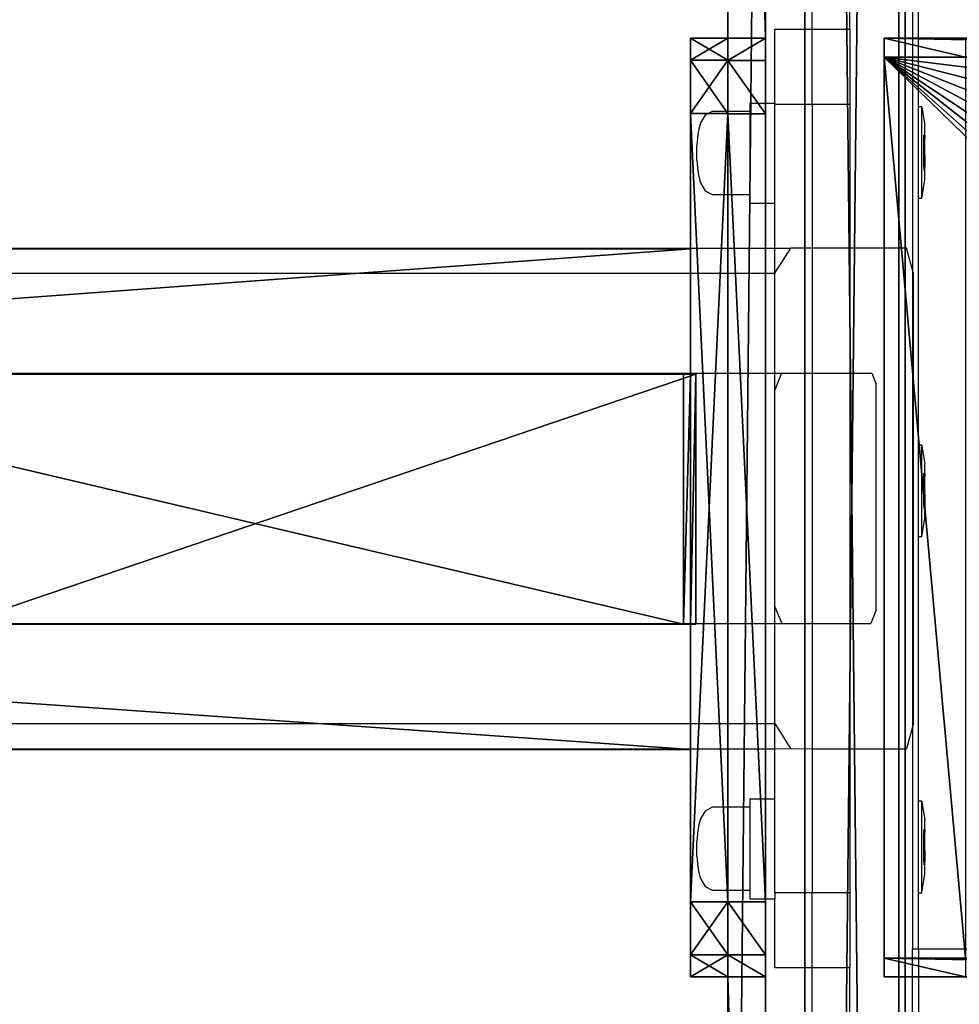
# Model space of a CAD drawing. Units: centimetres. Extents: x -1662 to 1660, y -904 to 901.
# Drawn here: x -1378 to -1363, y 30 to 46 of the extents above; entities that cross this region are included whole.
import ezdxf

# ---------------------------------------------------------------- set-up
doc = ezdxf.new("R2010")
doc.units = ezdxf.units.CM
doc.header["$LTSCALE"] = 2.54
doc.layers.get('0').update_dxf_attribs({"true_color": 0xff5454})
doc.layers.add('VP-EQ', color=7, linetype='Continuous', true_color=0x8a3492, plot=False)

# ---------------------------------------------------------------- blocks, each defined once
blk = doc.blocks.new('Grupuj_42')
at = {"color": 0}
mesh = blk.add_polyface(dxfattribs=at)
corners = [(0.351, 0.6, 0.351), (13.8, 0.6), (1.2, 0.6), (14.649, 0.6, 0.351), (0, 0.6, 1.2), (15, 0.6, 1.2), (0, 0.6, 39.099), (15, 0.6, 39.099), (0.351, 0.6, 39.948), (14.649, 0.6, 39.948), (13.8, 0.6, 40.299), (1.2, 0.6, 40.299)]
mesh.append_faces([[corners[k] for k in face] for face in [(0, 1, 2), (10, 8, 11)]], dxfattribs={"vtx0": -1, "color": 0})
mesh.append_faces([[corners[k] for k in face] for face in [(1, 0, 3), (3, 4, 5), (5, 6, 7), (7, 8, 9), (9, 8, 10)]], dxfattribs={"vtx0": -1, "vtx1": -1, "color": 0})
mesh.append_faces([[corners[k] for k in face] for face in [(3, 0, 4), (5, 4, 6), (7, 6, 8)]], dxfattribs={"vtx0": -1, "vtx2": -1, "color": 0})
mesh = blk.add_polyface(dxfattribs=at)
corners = [(0, 0, 1.2), (0.351, 0.6, 0.351), (0.351, 0, 0.351), (0, 0.6, 1.2)]
mesh.append_faces([[corners[k] for k in face] for face in [(0, 1, 2), (1, 0, 3)]], dxfattribs={"vtx0": -1, "color": 0})
mesh = blk.add_polyface(dxfattribs=at)
corners = [(0.351, 0, 39.948), (0, 0.6, 39.099), (0, 0, 39.099), (0.351, 0.6, 39.948)]
mesh.append_faces([[corners[k] for k in face] for face in [(0, 1, 2), (1, 0, 3)]], dxfattribs={"vtx0": -1, "color": 0})
mesh = blk.add_polyface(dxfattribs=at)
corners = [(0, 0, 39.099), (0, 0.6, 1.2), (0, 0, 1.2), (0, 0.6, 39.099)]
mesh.append_faces([[corners[k] for k in face] for face in [(0, 1, 2), (1, 0, 3)]], dxfattribs={"vtx0": -1, "color": 0})
mesh = blk.add_polyface(dxfattribs=at)
corners = [(1.2, 0.6), (0.351, 0, 0.351), (0.351, 0.6, 0.351), (1.2, 0)]
mesh.append_faces([[corners[k] for k in face] for face in [(0, 1, 2), (1, 0, 3)]], dxfattribs={"vtx0": -1, "color": 0})
mesh = blk.add_polyface(dxfattribs=at)
corners = [(1.2, 0, 40.299), (0.351, 0.6, 39.948), (0.351, 0, 39.948), (1.2, 0.6, 40.299)]
mesh.append_faces([[corners[k] for k in face] for face in [(0, 1, 2), (1, 0, 3)]], dxfattribs={"vtx0": -1, "color": 0})
mesh = blk.add_polyface(dxfattribs=at)
corners = [(13.8, 0, 40.299), (1.2, 0.6, 40.299), (1.2, 0, 40.299), (13.8, 0.6, 40.299)]
mesh.append_faces([[corners[k] for k in face] for face in [(0, 1, 2), (1, 0, 3)]], dxfattribs={"vtx0": -1, "color": 0})
mesh = blk.add_polyface(dxfattribs=at)
corners = [(13.8, 0.6), (1.2, 0), (1.2, 0.6), (13.8, 0)]
mesh.append_faces([[corners[k] for k in face] for face in [(0, 1, 2), (1, 0, 3)]], dxfattribs={"vtx0": -1, "color": 0})
mesh = blk.add_polyface(dxfattribs=at)
corners = [(14.649, 0, 39.948), (13.8, 0.6, 40.299), (13.8, 0, 40.299), (14.649, 0.6, 39.948)]
mesh.append_faces([[corners[k] for k in face] for face in [(0, 1, 2), (1, 0, 3)]], dxfattribs={"vtx0": -1, "color": 0})
mesh = blk.add_polyface(dxfattribs=at)
corners = [(14.649, 0.6, 0.351), (13.8, 0), (13.8, 0.6), (14.649, 0, 0.351)]
mesh.append_faces([[corners[k] for k in face] for face in [(0, 1, 2), (1, 0, 3)]], dxfattribs={"vtx0": -1, "color": 0})
mesh = blk.add_polyface(dxfattribs=at)
corners = [(15, 0.6, 39.099), (14.649, 0, 39.948), (15, 0, 39.099), (14.649, 0.6, 39.948)]
mesh.append_faces([[corners[k] for k in face] for face in [(0, 1, 2), (1, 0, 3)]], dxfattribs={"vtx0": -1, "color": 0})
mesh = blk.add_polyface(dxfattribs=at)
corners = [(14.649, 0.6, 0.351), (15, 0, 1.2), (14.649, 0, 0.351), (15, 0.6, 1.2)]
mesh.append_faces([[corners[k] for k in face] for face in [(0, 1, 2), (1, 0, 3)]], dxfattribs={"vtx0": -1, "color": 0})
mesh = blk.add_polyface(dxfattribs=at)
corners = [(15, 0.6, 1.2), (15, 0, 39.099), (15, 0, 1.2), (15, 0.6, 39.099)]
mesh.append_faces([[corners[k] for k in face] for face in [(0, 1, 2), (1, 0, 3)]], dxfattribs={"vtx0": -1, "color": 0})
mesh = blk.add_polyface(dxfattribs=at)
corners = [(13.8, 0), (0.351, 0, 0.351), (1.2, 0), (14.649, 0, 0.351), (0, 0, 1.2), (15, 0, 1.2), (15, 0, 39.099), (0, 0, 39.099), (14.649, 0, 39.948), (0.351, 0, 39.948), (13.8, 0, 40.299), (1.2, 0, 40.299)]
mesh.append_faces([[corners[k] for k in face] for face in [(0, 1, 2), (9, 10, 11)]], dxfattribs={"vtx0": -1, "color": 0})
mesh.append_faces([[corners[k] for k in face] for face in [(1, 3, 4), (4, 6, 7), (7, 8, 9)]], dxfattribs={"vtx0": -1, "vtx1": -1, "color": 0})
mesh.append_faces([[corners[k] for k in face] for face in [(1, 0, 3), (4, 3, 5), (4, 5, 6), (7, 6, 8), (9, 8, 10)]], dxfattribs={"vtx0": -1, "vtx2": -1, "color": 0})
blk = doc.blocks.new('Suma')
at = {"color": 0}
mesh = blk.add_polyface(dxfattribs=at)
corners = [(59, 0, 65.68), (0, 0.6, 65.68), (0, 0, 65.68), (59, 0.6, 65.68)]
mesh.append_faces([[corners[k] for k in face] for face in [(0, 1, 2), (1, 0, 3)]], dxfattribs={"vtx0": -1, "color": 0})
mesh = blk.add_polyface(dxfattribs=at)
corners = [(0, 0.6, 65.68), (22, 0.6, 20.92), (0, 0.6, 20.92), (37, 0.6, 20.92), (59, 0.6, 20.92), (59, 0.6, 65.68), (22.351, 0.6, 0.351), (35.793, 0.6), (23.2, 0.6), (36.646, 0.6, 0.351), (37, 0.6, 1.2), (22, 0.6, 1.2)]
mesh.append_faces([[corners[k] for k in face] for face in [(0, 1, 2), (4, 0, 5), (6, 7, 8)]], dxfattribs={"vtx0": -1, "color": 0})
mesh.append_faces([[corners[k] for k in face] for face in [(3, 0, 4), (7, 6, 9), (9, 6, 10), (10, 1, 3)]], dxfattribs={"vtx0": -1, "vtx1": -1, "color": 0})
mesh.append_faces([[corners[k] for k in face] for face in [(1, 0, 3)]], dxfattribs={"vtx0": -1, "vtx1": -1, "vtx2": -1, "color": 0})
mesh.append_faces([[corners[k] for k in face] for face in [(10, 6, 11), (10, 11, 1)]], dxfattribs={"vtx0": -1, "vtx2": -1, "color": 0})
mesh = blk.add_polyface(dxfattribs=at)
corners = [(22, 0.6, 20.92), (0, 0, 20.92), (0, 0.6, 20.92), (22, 0, 20.92)]
mesh.append_faces([[corners[k] for k in face] for face in [(0, 1, 2), (1, 0, 3)]], dxfattribs={"vtx0": -1, "color": 0})
mesh = blk.add_polyface(dxfattribs=at)
corners = [(22, 0, 20.92), (22, 0.6, 1.2), (22, 0, 1.2), (22, 0.6, 20.92)]
mesh.append_faces([[corners[k] for k in face] for face in [(0, 1, 2), (1, 0, 3)]], dxfattribs={"vtx0": -1, "color": 0})
mesh = blk.add_polyface(dxfattribs=at)
corners = [(22, 0, 1.2), (22.351, 0.6, 0.351), (22.351, 0, 0.351), (22, 0.6, 1.2)]
mesh.append_faces([[corners[k] for k in face] for face in [(0, 1, 2), (1, 0, 3)]], dxfattribs={"vtx0": -1, "color": 0})
mesh = blk.add_polyface(dxfattribs=at)
corners = [(23.2, 0.6), (22.351, 0, 0.351), (22.351, 0.6, 0.351), (23.2, 0)]
mesh.append_faces([[corners[k] for k in face] for face in [(0, 1, 2), (1, 0, 3)]], dxfattribs={"vtx0": -1, "color": 0})
mesh = blk.add_polyface(dxfattribs=at)
corners = [(35.793, 0.6), (23.2, 0), (23.2, 0.6), (35.793, 0)]
mesh.append_faces([[corners[k] for k in face] for face in [(0, 1, 2), (1, 0, 3)]], dxfattribs={"vtx0": -1, "color": 0})
mesh = blk.add_polyface(dxfattribs=at)
corners = [(36.646, 0.6, 0.351), (35.793, 0), (35.793, 0.6), (36.646, 0, 0.351)]
mesh.append_faces([[corners[k] for k in face] for face in [(0, 1, 2), (1, 0, 3)]], dxfattribs={"vtx0": -1, "color": 0})
mesh = blk.add_polyface(dxfattribs=at)
corners = [(36.646, 0.6, 0.351), (37, 0, 1.2), (36.646, 0, 0.351), (37, 0.6, 1.2)]
mesh.append_faces([[corners[k] for k in face] for face in [(0, 1, 2), (1, 0, 3)]], dxfattribs={"vtx0": -1, "color": 0})
mesh = blk.add_polyface(dxfattribs=at)
corners = [(59, 0.6, 20.92), (37, 0, 20.92), (37, 0.6, 20.92), (59, 0, 20.92)]
mesh.append_faces([[corners[k] for k in face] for face in [(0, 1, 2), (1, 0, 3)]], dxfattribs={"vtx0": -1, "color": 0})
mesh = blk.add_polyface(dxfattribs=at)
corners = [(37, 0.6, 1.2), (37, 0, 20.92), (37, 0, 1.2), (37, 0.6, 20.92)]
mesh.append_faces([[corners[k] for k in face] for face in [(0, 1, 2), (1, 0, 3)]], dxfattribs={"vtx0": -1, "color": 0})
mesh = blk.add_polyface(dxfattribs=at)
corners = [(36.646, 0, 0.351), (23.2, 0), (35.793, 0), (22.351, 0, 0.351), (37, 0, 1.2), (22, 0, 1.2), (37, 0, 20.92), (22, 0, 20.92), (59, 0, 20.92), (0, 0, 20.92), (59, 0, 65.68), (0, 0, 65.68)]
mesh.append_faces([[corners[k] for k in face] for face in [(0, 1, 2), (9, 10, 11)]], dxfattribs={"vtx0": -1, "color": 0})
mesh.append_faces([[corners[k] for k in face] for face in [(1, 0, 3), (3, 4, 5), (5, 6, 7), (7, 8, 9)]], dxfattribs={"vtx0": -1, "vtx1": -1, "color": 0})
mesh.append_faces([[corners[k] for k in face] for face in [(3, 0, 4), (5, 4, 6), (7, 6, 8), (9, 8, 10)]], dxfattribs={"vtx0": -1, "vtx2": -1, "color": 0})
blk = doc.blocks.new('Grupuj_12')
at = {"color": 0}
mesh = blk.add_polyface(dxfattribs=at)
corners = [(0, 0, 15), (0.3, 15.3, 15), (0, 15.3, 15), (0.3, 0.459, 15), (0.3, 0, 15), (14.7, 15.3, 15), (2.042, 1.062, 15), (3.834, 1.496, 15), (5.659, 1.758, 15), (7.5, 1.846, 15), (9.341, 1.758, 15), (11.166, 1.496, 15), (12.958, 1.062, 15), (14.7, 0.459, 15), (14.7, 0, 15), (15, 15.3, 15), (15, 0, 15)]
mesh.append_faces([[corners[k] for k in face] for face in [(0, 1, 2), (3, 0, 4), (15, 14, 16)]], dxfattribs={"vtx0": -1, "color": 0})
mesh.append_faces([[corners[k] for k in face] for face in [(5, 14, 15)]], dxfattribs={"vtx0": -1, "vtx1": -1, "color": 0})
mesh.append_faces([[corners[k] for k in face] for face in [(1, 0, 3)]], dxfattribs={"vtx0": -1, "vtx1": -1, "vtx2": -1, "color": 0})
mesh.append_faces([[corners[k] for k in face] for face in [(3, 5, 1), (5, 3, 6), (5, 6, 7), (5, 7, 8), (5, 8, 9), (5, 9, 10), (5, 10, 11), (5, 11, 12), (5, 12, 13), (5, 13, 14)]], dxfattribs={"vtx0": -1, "vtx2": -1, "color": 0})
mesh = blk.add_polyface(dxfattribs=at)
corners = [(0, 15.3, 15), (0.3, 15.3), (0, 15.3), (0.3, 15.3, 14.6), (0.3, 15.3, 15)]
mesh.append_faces([[corners[k] for k in face] for face in [(0, 1, 2), (3, 0, 4)]], dxfattribs={"vtx0": -1, "color": 0})
mesh.append_faces([[corners[k] for k in face] for face in [(1, 0, 3)]], dxfattribs={"vtx0": -1, "vtx1": -1, "color": 0})
mesh = blk.add_polyface(dxfattribs=at)
corners = [(0.3, 15.3), (0, 14), (0, 15.3), (0.3, 14)]
mesh.append_faces([[corners[k] for k in face] for face in [(0, 1, 2), (1, 0, 3)]], dxfattribs={"vtx0": -1, "color": 0})
mesh = blk.add_polyface(dxfattribs=at)
corners = [(0, 0, 15), (0, 14), (0, 0, 10), (0, 15.3, 15), (0, 15.3)]
mesh.append_faces([[corners[k] for k in face] for face in [(0, 1, 2), (1, 3, 4)]], dxfattribs={"vtx0": -1, "color": 0})
mesh.append_faces([[corners[k] for k in face] for face in [(1, 0, 3)]], dxfattribs={"vtx0": -1, "vtx2": -1, "color": 0})
mesh = blk.add_polyface(dxfattribs=at)
corners = [(14.7, 15.3, 14.6), (0.3, 14, 14.6), (0.3, 15.3, 14.6), (14.7, 14, 14.6)]
mesh.append_faces([[corners[k] for k in face] for face in [(0, 1, 2), (1, 0, 3)]], dxfattribs={"vtx0": -1, "color": 0})
mesh = blk.add_polyface(dxfattribs=at)
corners = [(14.7, 15.3), (0.3, 14), (0.3, 15.3), (14.7, 14)]
mesh.append_faces([[corners[k] for k in face] for face in [(0, 1, 2), (1, 0, 3)]], dxfattribs={"vtx0": -1, "color": 0})
mesh = blk.add_polyface(dxfattribs=at)
corners = [(0.3, 15.3, 14.6), (14.7, 15.3), (0.3, 15.3), (14.7, 15.3, 14.6)]
mesh.append_faces([[corners[k] for k in face] for face in [(0, 1, 2), (1, 0, 3)]], dxfattribs={"vtx0": -1, "color": 0})
mesh = blk.add_polyface(dxfattribs=at)
corners = [(0.3, 15.3), (0.3, 14, 14.6), (0.3, 14), (0.3, 15.3, 14.6)]
mesh.append_faces([[corners[k] for k in face] for face in [(0, 1, 2), (1, 0, 3)]], dxfattribs={"vtx0": -1, "color": 0})
mesh = blk.add_polyface(dxfattribs=at)
corners = [(14.7, 15.3, 14.6), (15, 15.3), (14.7, 15.3), (15, 15.3, 15), (14.7, 15.3, 15)]
mesh.append_faces([[corners[k] for k in face] for face in [(0, 1, 2), (3, 0, 4)]], dxfattribs={"vtx0": -1, "color": 0})
mesh.append_faces([[corners[k] for k in face] for face in [(1, 0, 3)]], dxfattribs={"vtx0": -1, "vtx1": -1, "color": 0})
mesh = blk.add_polyface(dxfattribs=at)
corners = [(14.7, 14, 14.6), (14.7, 15.3), (14.7, 14), (14.7, 15.3, 14.6)]
mesh.append_faces([[corners[k] for k in face] for face in [(0, 1, 2), (1, 0, 3)]], dxfattribs={"vtx0": -1, "color": 0})
mesh = blk.add_polyface(dxfattribs=at)
corners = [(15, 15.3), (14.7, 14), (14.7, 15.3), (15, 14)]
mesh.append_faces([[corners[k] for k in face] for face in [(0, 1, 2), (1, 0, 3)]], dxfattribs={"vtx0": -1, "color": 0})
mesh = blk.add_polyface(dxfattribs=at)
corners = [(15, 14), (15, 0, 15), (15, 0, 10), (15, 15.3, 15), (15, 15.3)]
mesh.append_faces([[corners[k] for k in face] for face in [(0, 1, 2), (3, 0, 4)]], dxfattribs={"vtx0": -1, "color": 0})
mesh.append_faces([[corners[k] for k in face] for face in [(1, 0, 3)]], dxfattribs={"vtx0": -1, "vtx1": -1, "color": 0})
blk = doc.blocks.new('Grupuj_48')
at = {"color": 9, "true_color": 0xc8c8c8}
blk.add_blockref('Grupuj_12', (17.472, 47.26, 29.566), dxfattribs=at)
blk = doc.blocks.new('Grupuj_17')
at = {"color": 0}
mesh = blk.add_polyface(dxfattribs=at)
corners = [(0.293, 1.2, 0.293), (142, 1.2), (1, 1.2), (142.707, 1.2, 0.293), (143, 1.2, 1), (0, 1.2, 1), (0, 1.2, 92), (143, 1.2, 92), (0.293, 1.2, 92.707), (142.707, 1.2, 92.707), (1, 1.2, 93), (142, 1.2, 93)]
mesh.append_faces([[corners[k] for k in face] for face in [(0, 1, 2), (9, 10, 11)]], dxfattribs={"vtx0": -1, "color": 0})
mesh.append_faces([[corners[k] for k in face] for face in [(1, 0, 3), (3, 0, 4), (4, 6, 7), (7, 8, 9)]], dxfattribs={"vtx0": -1, "vtx1": -1, "color": 0})
mesh.append_faces([[corners[k] for k in face] for face in [(4, 0, 5), (4, 5, 6), (7, 6, 8), (9, 8, 10)]], dxfattribs={"vtx0": -1, "vtx2": -1, "color": 0})
at = {"color": 18, "true_color": 0x010101}
mesh = blk.add_polyface(dxfattribs=at)
corners = [(142, 1.2), (1, -0.3), (1, 1.2), (142, -0.3)]
mesh.append_faces([[corners[k] for k in face] for face in [(0, 1, 2), (1, 0, 3)]], dxfattribs={"vtx0": -1, "color": 18})
mesh = blk.add_polyface(dxfattribs=at)
corners = [(142, -0.3, 93), (1, 1.2, 93), (1, -0.3, 93), (142, 1.2, 93)]
mesh.append_faces([[corners[k] for k in face] for face in [(0, 1, 2), (1, 0, 3)]], dxfattribs={"vtx0": -1, "color": 18})
at = {"color": 0}
mesh = blk.add_polyface(dxfattribs=at)
corners = [(142.707, -0.3, 0.293), (1, -0.3), (142, -0.3), (0.293, -0.3, 0.293), (143, -0.3, 1), (0, -0.3, 1), (143, -0.3, 92), (0, -0.3, 92), (0.293, -0.3, 92.707), (142.707, -0.3, 92.707), (1, -0.3, 93), (142, -0.3, 93)]
mesh.append_faces([[corners[k] for k in face] for face in [(0, 1, 2), (10, 9, 11)]], dxfattribs={"vtx0": -1, "color": 0})
mesh.append_faces([[corners[k] for k in face] for face in [(1, 0, 3), (3, 4, 5), (5, 6, 7), (7, 6, 8), (8, 9, 10)]], dxfattribs={"vtx0": -1, "vtx1": -1, "color": 0})
mesh.append_faces([[corners[k] for k in face] for face in [(3, 0, 4), (5, 4, 6), (8, 6, 9)]], dxfattribs={"vtx0": -1, "vtx2": -1, "color": 0})
blk = doc.blocks.new('Grupuj_26')
at = {"color": 0}
mesh = blk.add_polyface(dxfattribs=at)
corners = [(142.707, 0, 0.293), (1, 0), (142, 0), (0.293, 0, 0.293), (143, 0, 1), (0, 0, 1), (138.029, 0, 4.971), (143, 0, 92), (138.029, 0, 88.029), (4.971, 0, 88.029), (0, 0, 92), (0.293, 0, 92.707), (142.707, 0, 92.707), (1, 0, 93), (142, 0, 93), (4.971, 0, 4.971)]
mesh.append_faces([[corners[k] for k in face] for face in [(0, 1, 2), (13, 12, 14)]], dxfattribs={"vtx0": -1, "color": 0})
mesh.append_faces([[corners[k] for k in face] for face in [(1, 0, 3), (3, 4, 5), (6, 7, 8), (8, 7, 9), (10, 7, 11), (11, 12, 13), (5, 15, 10), (15, 5, 6)]], dxfattribs={"vtx0": -1, "vtx1": -1, "color": 0})
mesh.append_faces([[corners[k] for k in face] for face in [(5, 4, 6), (9, 7, 10)]], dxfattribs={"vtx0": -1, "vtx1": -1, "vtx2": -1, "color": 0})
mesh.append_faces([[corners[k] for k in face] for face in [(3, 0, 4), (6, 4, 7), (11, 7, 12), (10, 15, 9)]], dxfattribs={"vtx0": -1, "vtx2": -1, "color": 0})
mesh = blk.add_polyface(dxfattribs=at)
corners = [(100.918, 0, 17.586), (95.948, 0, 22.557), (42.066, 0, 17.586), (100.918, 0, 62.532), (95.948, 0, 57.562), (47.036, 0, 57.562), (47.036, 0, 22.557), (42.066, 0, 62.532)]
mesh.append_faces([[corners[k] for k in face] for face in [(0, 1, 2), (1, 3, 4), (4, 3, 5), (2, 6, 7), (6, 2, 1), (7, 5, 3)]], dxfattribs={"vtx0": -1, "vtx1": -1, "color": 0})
mesh.append_faces([[corners[k] for k in face] for face in [(1, 0, 3), (7, 6, 5)]], dxfattribs={"vtx0": -1, "vtx2": -1, "color": 0})
blk = doc.blocks.new('Grupuj_49')
at = {"color": 7, "true_color": 0xf4f2f2}
blk.add_blockref('Grupuj_17', (-13.784, 0.268, 1.427), dxfattribs=at)
at = {"color": 18, "true_color": 0x010101}
blk.add_blockref('Grupuj_26', (-13.784, -0.132, 1.427), dxfattribs=at)
blk = doc.blocks.new('Grupuj_88')
at = {"color": 9, "true_color": 0xc8c8c8}
for name, p in [('Grupuj_42', (50.082, 65.06, 289.4)), ('Suma', (28.082, 64.46, 287.96))]:
    blk.add_blockref(name, p, dxfattribs=at)
at = {"color": 0}
for name, p in [('Grupuj_49', (0, 62.36, 285.973)), ('Grupuj_48', (32.61, 0, 260.434))]:
    blk.add_blockref(name, p, dxfattribs=at)
blk = doc.blocks.new('2432')
at = {"color": 0}
blk.add_blockref('Grupuj_88', (178.87, -179.985, 3.647), dxfattribs=at)
blk = doc.blocks.new('Grupuj_58')
at = {"color": 0}
mesh = blk.add_polyface(dxfattribs=at)
corners = [(0, 11.776, 9.514), (0, 0.089, 4.086), (0, 0, 4.288), (0, 0.089, 0.248), (0, 0.199), (0, 11.866, 9.312), (0, 17.222, 7.554), (0, 17.112, 7.802)]
mesh.append_faces([[corners[k] for k in face] for face in [(0, 1, 2), (6, 5, 7)]], dxfattribs={"vtx0": -1, "color": 0})
mesh.append_faces([[corners[k] for k in face] for face in [(1, 0, 3), (3, 0, 4), (4, 5, 6)]], dxfattribs={"vtx0": -1, "vtx1": -1, "color": 0})
mesh.append_faces([[corners[k] for k in face] for face in [(4, 0, 5)]], dxfattribs={"vtx0": -1, "vtx2": -1, "color": 0})
mesh = blk.add_polyface(dxfattribs=at)
corners = [(4, 17.222, 7.554), (0, 0.199), (0, 17.222, 7.554), (4, 0.199)]
mesh.append_faces([[corners[k] for k in face] for face in [(0, 1, 2), (1, 0, 3)]], dxfattribs={"vtx0": -1, "color": 0})
mesh = blk.add_polyface(dxfattribs=at)
corners = [(4, 0.199), (4, 0.089, 4.086), (4, 0.089, 0.248), (4, 11.776, 9.514), (4, 0, 4.288), (4, 11.866, 9.312), (4, 17.222, 7.554), (4, 17.112, 7.802)]
mesh.append_faces([[corners[k] for k in face] for face in [(0, 1, 2), (1, 3, 4), (5, 6, 7)]], dxfattribs={"vtx0": -1, "color": 0})
mesh.append_faces([[corners[k] for k in face] for face in [(3, 0, 5)]], dxfattribs={"vtx0": -1, "vtx1": -1, "color": 0})
mesh.append_faces([[corners[k] for k in face] for face in [(3, 1, 0)]], dxfattribs={"vtx0": -1, "vtx1": -1, "vtx2": -1, "color": 0})
mesh.append_faces([[corners[k] for k in face] for face in [(5, 0, 6)]], dxfattribs={"vtx0": -1, "vtx2": -1, "color": 0})
mesh = blk.add_polyface(dxfattribs=at)
corners = [(4, 0, 4.288), (0, 11.776, 9.514), (0, 0, 4.288), (4, 11.776, 9.514)]
mesh.append_faces([[corners[k] for k in face] for face in [(0, 1, 2), (1, 0, 3)]], dxfattribs={"vtx0": -1, "color": 0})
mesh = blk.add_polyface(dxfattribs=at)
corners = [(4, 0.089, 0.248), (0, 0.199), (4, 0.199), (0, 0.089, 0.248)]
mesh.append_faces([[corners[k] for k in face] for face in [(0, 1, 2), (1, 0, 3)]], dxfattribs={"vtx0": -1, "color": 0})
mesh = blk.add_polyface(dxfattribs=at)
corners = [(4, 0.089, 4.086), (0, 0.089, 0.248), (4, 0.089, 0.248), (0, 0.089, 4.086)]
mesh.append_faces([[corners[k] for k in face] for face in [(0, 1, 2), (1, 0, 3)]], dxfattribs={"vtx0": -1, "color": 0})
mesh = blk.add_polyface(dxfattribs=at)
corners = [(4, 0, 4.288), (0, 0.089, 4.086), (4, 0.089, 4.086), (0, 0, 4.288)]
mesh.append_faces([[corners[k] for k in face] for face in [(0, 1, 2), (1, 0, 3)]], dxfattribs={"vtx0": -1, "color": 0})
blk = doc.blocks.new('Grupuj_110')
at = {"color": 0}
blk.add_blockref('Grupuj_58', (2, -122.751, 297.434), dxfattribs=at)
mesh = blk.add_polyface(dxfattribs=at)
corners = [(0, 106.654, 318.46), (0, -5.523, 277.845), (0, -8.004, 285.455), (0, 106.654, 310.136), (0, -122.661, 310.136), (0, -122.661, 318.46), (0, -13.816, 278.804), (0, 35.199, 0.834), (0, 43.323, 0.834)]
mesh.append_faces([[corners[k] for k in face] for face in [(1, 0, 3), (2, 4, 5), (7, 1, 8)]], dxfattribs={"vtx0": -1, "color": 0})
mesh.append_faces([[corners[k] for k in face] for face in [(0, 1, 2), (4, 2, 6), (6, 2, 7)]], dxfattribs={"vtx0": -1, "vtx1": -1, "color": 0})
mesh.append_faces([[corners[k] for k in face] for face in [(7, 2, 1)]], dxfattribs={"vtx0": -1, "vtx1": -1, "vtx2": -1, "color": 0})
mesh = blk.add_polyface(dxfattribs=at)
corners = [(8, -122.661, 310.136), (8, -8.004, 285.455), (8, -122.661, 318.46), (8, -13.816, 278.804), (8, 35.199, 0.834), (8, -5.523, 277.845), (8, 43.323, 0.834), (8, 106.654, 318.46), (8, 106.654, 310.136)]
mesh.append_faces([[corners[k] for k in face] for face in [(0, 1, 2), (5, 4, 6), (7, 5, 8)]], dxfattribs={"vtx0": -1, "color": 0})
mesh.append_faces([[corners[k] for k in face] for face in [(1, 4, 5)]], dxfattribs={"vtx0": -1, "vtx1": -1, "vtx2": -1, "color": 0})
mesh.append_faces([[corners[k] for k in face] for face in [(1, 0, 3), (1, 3, 4), (5, 7, 1)]], dxfattribs={"vtx0": -1, "vtx2": -1, "color": 0})
mesh = blk.add_polyface(dxfattribs=at)
corners = [(0, -122.661, 318.46), (8, -8.004, 285.455), (0, -8.004, 285.455), (8, -122.661, 318.46)]
mesh.append_faces([[corners[k] for k in face] for face in [(0, 1, 2), (1, 0, 3)]], dxfattribs={"vtx0": -1, "color": 0})
mesh = blk.add_polyface(dxfattribs=at)
corners = [(0, -13.816, 278.804), (8, -122.661, 310.136), (0, -122.661, 310.136), (8, -13.816, 278.804)]
mesh.append_faces([[corners[k] for k in face] for face in [(0, 1, 2), (1, 0, 3)]], dxfattribs={"vtx0": -1, "color": 0})
blk = doc.blocks.new('Grupuj_109')
at = {"color": 9, "true_color": 0xc8c8c8}
blk.add_blockref('Grupuj_110', (154, 188.321, -0.834), dxfattribs=at)
at = {"color": 0}
blk.add_blockref('2432', (-78.587, 179.985, 0.049), dxfattribs=at)
blk = doc.blocks.new('2421')
at = {"color": 0}
blk.add_blockref('Grupuj_109', (-158.034, -109.472, -0.049), dxfattribs=at)
blk = doc.blocks.new('Grupuj_16')
at = {"color": 0}
blk.add_blockref('2421', (942.021, 3070.736, 0.049), dxfattribs=at)
blk = doc.blocks.new('2408A')
at = {"layer": 'VP-EQ', "color": 0}
for p, q in [((9482.157, 161.124), (9482.157, 182.124)), ((9482.157, 161.124), (9482.157, 182.124)), ((9481.557, 161.124), (9481.557, 179.509)), ((9481.557, 161.124), (9481.557, 179.509)), ((9483.157, 161.424), (9483.157, 157.276)), ((9483.157, 161.424), (9483.157, 157.276)), ((9483.257, 159.882), (9483.257, 161.424)), ((9483.257, 159.882), (9483.257, 161.424)), ((9480.957, 161.124), (9481.557, 161.124)), ((9480.957, 159.941), (9480.957, 161.124)), ((9480.957, 161.124), (9481.557, 161.124)), ((9480.957, 159.941), (9480.957, 161.124)), ((9481.557, 161.124), (9482.157, 161.124)), ((9481.557, 159.924), (9481.557, 161.124)), ((9481.557, 161.124), (9482.157, 161.124)), ((9481.557, 159.924), (9481.557, 161.124)), ((9482.157, 161.124), (9482.157, 159.924)), ((9482.157, 161.124), (9482.157, 159.924)), ((9480.557, 159.941), (9480.957, 159.941)), ((9480.557, 159.941), (9480.557, 159.808)), ((9480.557, 159.941), (9480.957, 159.941)), ((9480.557, 159.941), (9480.557, 159.808)), ((9480.957, 159.941), (9480.957, 159.924)), ((9480.957, 159.941), (9480.957, 159.924)), ((9480.957, 159.924), (9481.557, 159.924)), ((9480.957, 158.341), (9480.957, 159.924)), ((9480.957, 159.924), (9481.557, 159.924)), ((9480.957, 158.341), (9480.957, 159.924)), ((9481.557, 159.924), (9482.157, 159.924)), ((9481.557, 159.924), (9481.557, 157.624)), ((9481.557, 159.924), (9482.157, 159.924)), ((9481.557, 159.924), (9481.557, 157.624)), ((9482.157, 159.924), (9482.157, 157.623)), ((9482.157, 159.924), (9482.157, 157.623)), ((9483.307, 159.882), (9483.257, 159.882)), ((9483.257, 158.416), (9483.257, 159.882)), ((9483.307, 159.882), (9483.257, 159.882)), ((9483.257, 158.416), (9483.257, 159.882)), ((9483.307, 159.882), (9483.307, 159.874)), ((9483.307, 159.882), (9483.307, 159.874)), ((9483.307, 159.874), (9483.357, 159.582)), ((9483.307, 158.424), (9483.307, 159.874)), ((9483.307, 159.874), (9483.357, 159.582)), ((9483.307, 158.424), (9483.307, 159.874)), ((9479.844, 159.748), (9479.768, 159.623)), ((9479.844, 159.748), (9479.768, 159.623)), ((9479.957, 159.808), (9479.844, 159.748)), ((9479.957, 159.808), (9479.844, 159.748)), ((9480.557, 159.808), (9479.957, 159.808)), ((9480.557, 159.808), (9479.957, 159.808)), ((9480.557, 159.808), (9480.557, 158.48)), ((9480.557, 159.808), (9480.557, 158.48)), ((9479.768, 159.623), (9479.745, 159.525)), ((9479.768, 159.623), (9479.745, 159.525)), ((9483.357, 159.427), (9483.357, 159.582)), ((9483.357, 159.427), (9483.357, 159.582)), ((9479.728, 159.44), (9479.712, 159.266)), ((9479.728, 159.44), (9479.712, 159.266)), ((9479.745, 159.525), (9479.728, 159.44)), ((9479.745, 159.525), (9479.728, 159.44)), ((9483.357, 159.427), (9483.341, 159.429)), ((9483.341, 159.382), (9483.341, 159.429)), ((9483.357, 159.427), (9483.341, 159.429)), ((9483.341, 159.382), (9483.341, 159.429)), ((9483.357, 159.427), (9483.357, 159.382)), ((9483.357, 159.427), (9483.357, 159.382)), ((9479.712, 159.028), (9479.712, 159.266)), ((9479.712, 159.028), (9479.712, 159.266)), ((9483.357, 159.382), (9483.341, 159.382)), ((9483.341, 159.195), (9483.341, 159.382)), ((9483.357, 159.382), (9483.341, 159.382)), ((9483.341, 159.195), (9483.341, 159.382)), ((9483.357, 159.195), (9483.357, 159.382)), ((9483.357, 159.195), (9483.357, 159.382)), ((9483.357, 159.195), (9483.341, 159.195)), ((9483.341, 159.103), (9483.341, 159.195)), ((9483.357, 159.195), (9483.341, 159.195)), ((9483.341, 159.103), (9483.341, 159.195)), ((9483.357, 159.103), (9483.341, 159.103)), ((9483.341, 158.916), (9483.341, 159.103)), ((9483.357, 159.103), (9483.341, 159.103)), ((9483.341, 158.916), (9483.341, 159.103)), ((9483.357, 159.103), (9483.357, 159.195)), ((9483.357, 159.103), (9483.357, 159.195)), ((9483.357, 159.103), (9483.357, 158.916)), ((9483.357, 159.103), (9483.357, 158.916)), ((9479.712, 159.028), (9479.728, 158.853)), ((9479.712, 159.028), (9479.728, 158.853)), ((9479.728, 158.853), (9479.745, 158.766)), ((9479.728, 158.853), (9479.745, 158.766)), ((9483.357, 158.916), (9483.341, 158.916)), ((9483.341, 158.916), (9483.341, 158.869)), ((9483.357, 158.916), (9483.341, 158.916)), ((9483.341, 158.916), (9483.341, 158.869)), ((9483.357, 158.871), (9483.341, 158.869)), ((9483.357, 158.871), (9483.341, 158.869)), ((9483.357, 158.871), (9483.357, 158.916)), ((9483.357, 158.871), (9483.357, 158.916)), ((9483.357, 158.716), (9483.357, 158.871)), ((9483.357, 158.716), (9483.357, 158.871)), ((9479.745, 158.766), (9479.768, 158.667)), ((9479.745, 158.766), (9479.768, 158.667)), ((9479.768, 158.667), (9479.844, 158.541)), ((9479.768, 158.667), (9479.844, 158.541)), ((9483.307, 158.424), (9483.357, 158.716)), ((9483.307, 158.424), (9483.357, 158.716)), ((9479.844, 158.541), (9479.957, 158.48)), ((9479.844, 158.541), (9479.957, 158.48)), ((9479.957, 158.48), (9480.557, 158.48)), ((9479.957, 158.48), (9480.557, 158.48)), ((9480.557, 158.48), (9480.557, 158.341)), ((9480.557, 158.48), (9480.557, 158.341)), ((9480.557, 158.341), (9480.957, 158.341)), ((9480.557, 158.341), (9480.957, 158.341)), ((9480.957, 157.624), (9480.957, 158.341)), ((9480.957, 157.624), (9480.957, 158.341)), ((9483.307, 158.416), (9483.257, 158.416)), ((9483.257, 154.473), (9483.257, 158.416)), ((9483.307, 158.416), (9483.257, 158.416)), ((9483.257, 154.473), (9483.257, 158.416)), ((9483.307, 158.416), (9483.307, 158.424)), ((9483.307, 158.416), (9483.307, 158.424)), ((9422.293, 157.623), (9480.957, 157.624)), ((9422.293, 157.623), (9480.957, 157.624)), ((9480.959, 157.224), (9480.957, 157.624)), ((9480.957, 157.624), (9481.211, 157.624)), ((9480.959, 157.224), (9480.957, 157.624)), ((9480.957, 157.624), (9481.211, 157.624)), ((9480.959, 157.224), (9481.211, 157.624)), ((9480.959, 157.224), (9481.211, 157.624)), ((9481.557, 157.624), (9481.211, 157.624)), ((9481.557, 157.624), (9481.211, 157.624)), ((9482.157, 157.623), (9481.557, 157.624)), ((9481.557, 157.624), (9481.557, 155.624)), ((9482.157, 157.623), (9481.557, 157.624)), ((9481.557, 157.624), (9481.557, 155.624)), ((9483.061, 157.623), (9482.157, 157.623)), ((9482.157, 157.623), (9482.157, 155.624)), ((9483.061, 157.623), (9482.157, 157.623)), ((9482.157, 157.623), (9482.157, 155.624)), ((9483.157, 157.276), (9483.061, 157.623)), ((9483.157, 157.276), (9483.061, 157.623)), ((9422.293, 157.224), (9480.959, 157.224)), ((9422.293, 157.224), (9480.959, 157.224)), ((9480.959, 155.624), (9480.959, 157.224)), ((9480.959, 155.624), (9480.959, 157.224)), ((9483.172, 157.222), (9483.157, 157.276)), ((9483.157, 157.276), (9483.157, 149.973)), ((9483.172, 157.222), (9483.157, 157.276)), ((9483.157, 157.276), (9483.157, 149.973)), ((9483.172, 150.027), (9483.172, 157.222)), ((9483.172, 150.027), (9483.172, 157.222)), ((9464.049, 155.624), (9480.959, 155.624)), ((9464.049, 155.624), (9480.959, 155.624)), ((9481.066, 155.624), (9480.959, 155.359)), ((9480.959, 155.624), (9481.066, 155.624)), ((9480.959, 155.359), (9480.959, 155.624)), ((9481.066, 155.624), (9480.959, 155.359)), ((9480.959, 155.624), (9481.066, 155.624)), ((9480.959, 155.359), (9480.959, 155.624)), ((9481.066, 155.624), (9481.557, 155.624)), ((9481.066, 155.624), (9481.557, 155.624)), ((9481.557, 155.624), (9482.157, 155.624)), ((9481.557, 155.624), (9481.557, 151.624)), ((9481.557, 155.624), (9482.157, 155.624)), ((9481.557, 155.624), (9481.557, 151.624)), ((9482.157, 155.624), (9482.509, 155.624)), ((9482.157, 155.624), (9482.157, 151.624)), ((9482.157, 155.624), (9482.509, 155.624)), ((9482.157, 155.624), (9482.157, 151.624)), ((9482.509, 155.624), (9482.579, 155.45)), ((9482.509, 155.624), (9482.579, 155.45)), ((9480.959, 155.359), (9480.957, 155.355)), ((9480.959, 155.359), (9480.957, 155.355)), ((9480.957, 151.895), (9480.957, 155.355)), ((9480.957, 151.895), (9480.957, 155.355)), ((9482.579, 151.844), (9482.579, 155.45)), ((9482.579, 151.844), (9482.579, 155.45)), ((9483.307, 154.473), (9483.257, 154.473)), ((9483.257, 153.007), (9483.257, 154.473)), ((9483.307, 154.473), (9483.257, 154.473)), ((9483.257, 153.007), (9483.257, 154.473)), ((9483.307, 154.473), (9483.307, 154.465)), ((9483.307, 154.473), (9483.307, 154.465)), ((9483.307, 154.465), (9483.357, 154.173)), ((9483.307, 153.015), (9483.307, 154.465)), ((9483.307, 154.465), (9483.357, 154.173)), ((9483.307, 153.015), (9483.307, 154.465)), ((9483.357, 154.018), (9483.357, 154.173)), ((9483.357, 154.018), (9483.357, 154.173)), ((9483.357, 154.018), (9483.341, 154.02)), ((9483.341, 153.973), (9483.341, 154.02)), ((9483.357, 154.018), (9483.341, 154.02)), ((9483.341, 153.973), (9483.341, 154.02)), ((9483.357, 153.973), (9483.341, 153.973)), ((9483.341, 153.787), (9483.341, 153.973)), ((9483.357, 153.973), (9483.341, 153.973)), ((9483.341, 153.787), (9483.341, 153.973)), ((9483.357, 154.018), (9483.357, 153.973)), ((9483.357, 154.018), (9483.357, 153.973)), ((9483.357, 153.787), (9483.357, 153.973)), ((9483.357, 153.787), (9483.357, 153.973)), ((9483.357, 153.787), (9483.341, 153.787)), ((9483.341, 153.694), (9483.341, 153.787)), ((9483.357, 153.787), (9483.341, 153.787)), ((9483.341, 153.694), (9483.341, 153.787)), ((9483.357, 153.694), (9483.357, 153.787)), ((9483.357, 153.694), (9483.357, 153.787)), ((9483.357, 153.694), (9483.341, 153.694)), ((9483.341, 153.507), (9483.341, 153.694)), ((9483.357, 153.694), (9483.341, 153.694)), ((9483.341, 153.507), (9483.341, 153.694)), ((9483.357, 153.694), (9483.357, 153.507)), ((9483.357, 153.694), (9483.357, 153.507)), ((9483.357, 153.507), (9483.341, 153.507)), ((9483.341, 153.507), (9483.341, 153.46)), ((9483.357, 153.507), (9483.341, 153.507)), ((9483.341, 153.507), (9483.341, 153.46)), ((9483.357, 153.462), (9483.341, 153.46)), ((9483.357, 153.462), (9483.341, 153.46)), ((9483.357, 153.462), (9483.357, 153.507)), ((9483.357, 153.462), (9483.357, 153.507)), ((9483.357, 153.307), (9483.357, 153.462)), ((9483.357, 153.307), (9483.357, 153.462)), ((9483.307, 153.015), (9483.357, 153.307)), ((9483.307, 153.015), (9483.357, 153.307)), ((9483.307, 153.007), (9483.257, 153.007)), ((9483.257, 148.782), (9483.257, 153.007)), ((9483.307, 153.007), (9483.257, 153.007)), ((9483.257, 148.782), (9483.257, 153.007)), ((9483.307, 153.007), (9483.307, 153.015)), ((9483.307, 153.007), (9483.307, 153.015)), ((9480.957, 151.895), (9480.958, 151.892)), ((9480.957, 151.895), (9480.958, 151.892)), ((9480.958, 151.892), (9481.067, 151.624)), ((9480.958, 151.624), (9480.958, 151.892)), ((9480.958, 151.892), (9481.067, 151.624)), ((9480.958, 151.624), (9480.958, 151.892)), ((9482.579, 151.844), (9482.49, 151.624)), ((9482.579, 151.844), (9482.49, 151.624)), ((9464.03, 151.624), (9480.958, 151.624)), ((9464.03, 151.624), (9480.958, 151.624)), ((9480.958, 150.024), (9480.958, 151.624)), ((9480.958, 151.624), (9481.067, 151.624)), ((9480.958, 150.024), (9480.958, 151.624)), ((9480.958, 151.624), (9481.067, 151.624)), ((9481.067, 151.624), (9481.557, 151.624)), ((9481.067, 151.624), (9481.557, 151.624)), ((9481.557, 151.624), (9482.157, 151.624)), ((9481.557, 151.624), (9481.557, 149.623)), ((9481.557, 151.624), (9482.157, 151.624)), ((9481.557, 151.624), (9481.557, 149.623)), ((9482.157, 151.624), (9482.49, 151.624)), ((9482.157, 151.624), (9482.157, 149.623)), ((9482.157, 151.624), (9482.49, 151.624)), ((9482.157, 151.624), (9482.157, 149.623)), ((9422.293, 150.024), (9480.958, 150.024)), ((9422.293, 150.024), (9480.958, 150.024)), ((9480.957, 149.623), (9480.958, 150.024)), ((9480.957, 149.623), (9480.958, 150.024)), ((9480.958, 150.024), (9481.209, 149.624)), ((9480.958, 150.024), (9481.209, 149.624)), ((9483.157, 149.973), (9483.06, 149.623)), ((9483.157, 149.973), (9483.06, 149.623)), ((9483.172, 150.027), (9483.157, 149.973)), ((9483.172, 150.027), (9483.157, 149.973)), ((9483.157, 149.973), (9483.157, 146.424)), ((9483.157, 149.973), (9483.157, 146.424)), ((9422.293, 149.624), (9480.957, 149.623)), ((9422.293, 149.624), (9480.957, 149.623)), ((9480.957, 149.623), (9481.209, 149.624)), ((9480.957, 149.623), (9481.209, 149.624)), ((9480.957, 148.821), (9480.957, 149.623)), ((9480.957, 148.821), (9480.957, 149.623)), ((9481.209, 149.624), (9481.557, 149.623)), ((9481.209, 149.624), (9481.557, 149.623)), ((9481.557, 149.623), (9481.557, 147.324)), ((9481.557, 149.623), (9482.157, 149.623)), ((9481.557, 149.623), (9481.557, 147.324)), ((9481.557, 149.623), (9482.157, 149.623)), ((9482.157, 149.623), (9482.157, 147.324)), ((9482.157, 149.623), (9483.06, 149.623)), ((9482.157, 149.623), (9482.157, 147.324)), ((9482.157, 149.623), (9483.06, 149.623)), ((9480.557, 148.821), (9480.957, 148.821)), ((9480.557, 148.821), (9480.557, 148.687)), ((9480.557, 148.821), (9480.957, 148.821)), ((9480.557, 148.821), (9480.557, 148.687)), ((9480.957, 147.324), (9480.957, 148.821)), ((9480.957, 147.324), (9480.957, 148.821)), ((9483.307, 148.782), (9483.257, 148.782)), ((9483.257, 147.316), (9483.257, 148.782)), ((9483.307, 148.782), (9483.257, 148.782)), ((9483.257, 147.316), (9483.257, 148.782)), ((9483.307, 148.782), (9483.307, 148.774)), ((9483.307, 148.782), (9483.307, 148.774)), ((9483.307, 148.774), (9483.357, 148.482)), ((9483.307, 147.324), (9483.307, 148.774)), ((9483.307, 148.774), (9483.357, 148.482)), ((9483.307, 147.324), (9483.307, 148.774)), ((9479.844, 148.627), (9479.768, 148.503)), ((9479.844, 148.627), (9479.768, 148.503)), ((9479.957, 148.687), (9479.844, 148.627)), ((9479.957, 148.687), (9479.844, 148.627)), ((9480.557, 148.687), (9479.957, 148.687)), ((9480.557, 148.687), (9479.957, 148.687)), ((9480.557, 148.687), (9480.557, 147.36)), ((9480.557, 148.687), (9480.557, 147.36)), ((9479.745, 148.405), (9479.728, 148.319)), ((9479.745, 148.405), (9479.728, 148.319)), ((9479.768, 148.503), (9479.745, 148.405)), ((9479.768, 148.503), (9479.745, 148.405)), ((9483.357, 148.327), (9483.357, 148.482)), ((9483.357, 148.327), (9483.357, 148.482)), ((9479.728, 148.319), (9479.712, 148.146)), ((9479.728, 148.319), (9479.712, 148.146)), ((9483.357, 148.327), (9483.341, 148.329)), ((9483.341, 148.282), (9483.341, 148.329)), ((9483.357, 148.327), (9483.341, 148.329)), ((9483.341, 148.282), (9483.341, 148.329)), ((9483.357, 148.282), (9483.341, 148.282)), ((9483.341, 148.095), (9483.341, 148.282)), ((9483.357, 148.282), (9483.341, 148.282)), ((9483.341, 148.095), (9483.341, 148.282)), ((9483.357, 148.327), (9483.357, 148.282)), ((9483.357, 148.327), (9483.357, 148.282)), ((9483.357, 148.095), (9483.357, 148.282)), ((9483.357, 148.095), (9483.357, 148.282)), ((9479.712, 147.908), (9479.712, 148.146)), ((9479.712, 147.908), (9479.712, 148.146)), ((9483.357, 148.095), (9483.341, 148.095)), ((9483.341, 148.003), (9483.341, 148.095)), ((9483.357, 148.095), (9483.341, 148.095)), ((9483.341, 148.003), (9483.341, 148.095)), ((9483.357, 148.003), (9483.357, 148.095)), ((9483.357, 148.003), (9483.357, 148.095)), ((9483.357, 148.003), (9483.341, 148.003)), ((9483.341, 147.816), (9483.341, 148.003)), ((9483.357, 148.003), (9483.341, 148.003)), ((9483.341, 147.816), (9483.341, 148.003)), ((9483.357, 148.003), (9483.357, 147.816)), ((9483.357, 148.003), (9483.357, 147.816)), ((9479.712, 147.908), (9479.728, 147.732)), ((9479.712, 147.908), (9479.728, 147.732)), ((9483.357, 147.816), (9483.341, 147.816)), ((9483.341, 147.816), (9483.341, 147.769)), ((9483.357, 147.816), (9483.341, 147.816)), ((9483.341, 147.816), (9483.341, 147.769)), ((9483.357, 147.771), (9483.341, 147.769)), ((9483.357, 147.771), (9483.341, 147.769)), ((9483.357, 147.771), (9483.357, 147.816)), ((9483.357, 147.771), (9483.357, 147.816)), ((9483.357, 147.616), (9483.357, 147.771)), ((9483.357, 147.616), (9483.357, 147.771)), ((9479.728, 147.732), (9479.745, 147.645)), ((9479.728, 147.732), (9479.745, 147.645)), ((9479.745, 147.645), (9479.768, 147.546)), ((9479.745, 147.645), (9479.768, 147.546)), ((9483.307, 147.324), (9483.357, 147.616)), ((9483.307, 147.324), (9483.357, 147.616)), ((9479.768, 147.546), (9479.844, 147.421)), ((9479.768, 147.546), (9479.844, 147.421)), ((9479.844, 147.421), (9479.957, 147.36)), ((9479.844, 147.421), (9479.957, 147.36)), ((9479.957, 147.36), (9480.557, 147.36)), ((9479.957, 147.36), (9480.557, 147.36)), ((9480.557, 147.36), (9480.557, 147.221)), ((9480.557, 147.36), (9480.557, 147.221)), ((9480.957, 147.324), (9481.557, 147.324)), ((9480.957, 147.324), (9480.957, 147.221)), ((9480.957, 147.324), (9481.557, 147.324)), ((9480.957, 147.324), (9480.957, 147.221)), ((9481.557, 147.324), (9482.157, 147.324)), ((9481.557, 146.124), (9481.557, 147.324)), ((9481.557, 147.324), (9482.157, 147.324)), ((9481.557, 146.124), (9481.557, 147.324)), ((9482.157, 147.324), (9482.157, 146.124)), ((9482.157, 147.324), (9482.157, 146.124)), ((9483.307, 147.316), (9483.257, 147.316)), ((9483.257, 146.424), (9483.257, 147.316)), ((9483.307, 147.316), (9483.257, 147.316)), ((9483.257, 146.424), (9483.257, 147.316)), ((9483.307, 147.316), (9483.307, 147.324)), ((9483.307, 147.316), (9483.307, 147.324)), ((9480.557, 147.221), (9480.957, 147.221)), ((9480.557, 147.221), (9480.957, 147.221)), ((9480.957, 146.124), (9480.957, 147.221)), ((9480.957, 146.124), (9480.957, 147.221)), ((9483.157, 83.124), (9483.157, 146.424)), ((9483.157, 146.424), (9483.257, 146.424)), ((9483.157, 83.124), (9483.157, 146.424)), ((9483.157, 146.424), (9483.257, 146.424)), ((9483.257, 146.424), (9484.457, 146.424)), ((9483.257, 146.424), (9483.257, 127.633)), ((9483.257, 146.424), (9484.457, 146.424)), ((9483.257, 146.424), (9483.257, 127.633)), ((9480.957, 146.124), (9481.557, 146.124)), ((9480.957, 146.124), (9481.557, 146.124)), ((9481.557, 146.124), (9482.157, 146.124)), ((9481.557, 127.707), (9481.557, 146.124)), ((9481.557, 146.124), (9482.157, 146.124)), ((9481.557, 127.707), (9481.557, 146.124)), ((9482.157, 125.124), (9482.157, 146.124)), ((9482.157, 125.124), (9482.157, 146.124))]:
    blk.add_line(p, q, dxfattribs=at)

msp = doc.modelspace()

# ---------------------------------------------------------------- block references
at = {"color": 0, "rotation": 90.00000000000004}
msp.add_blockref('Grupuj_16', (1659.858, -903.719, 0), dxfattribs=at)
at = {"layer": 'VP-EQ', "color": 0}
msp.add_blockref('2408A', (-10846.673, -115.343), dxfattribs=at)

doc.saveas('drawing.dxf')
